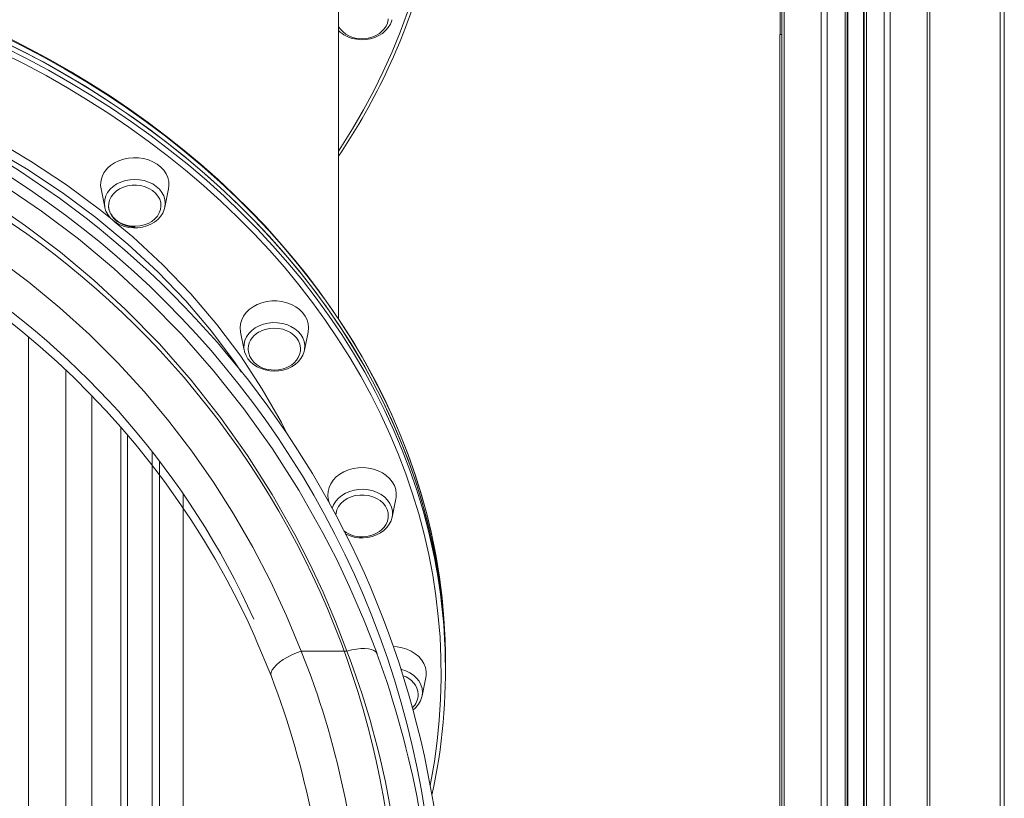
# Model space of a CAD drawing. Units: millimetres. Extents: x -32159 to 72826, y -25800 to -2386.
# Drawn here: x -22833 to -22372, y -7467 to -7103 of the extents above; entities that cross this region are included whole.
import ezdxf

# ---------------------------------------------------------------- set-up
doc = ezdxf.new("R2010")
doc.units = ezdxf.units.MM

msp = doc.modelspace()

# ---------------------------------------------------------------- linework, layer by layer
at = {"color": 8, "linetype": 'Continuous', "lineweight": 15}
for p, q in [((-22374.29, -8195.88), (-22374.29, -6513.22)), ((-22475.27, -8195.88), (-22475.27, -6593.11)), ((-22457.99, -8195.88), (-22457.99, -6593.11)), ((-22455.16, -8195.88), (-22455.16, -6593.11)), ((-22446.82, -8195.88), (-22446.82, -6593.11)), ((-22445.49, -8195.88), (-22445.49, -6593.11)), ((-22438.14, -8195.88), (-22438.14, -6593.11)), ((-22436.82, -8195.88), (-22436.82, -6593.11)), ((-22428.47, -8195.88), (-22428.47, -6593.11)), ((-22425.64, -8195.88), (-22425.64, -6593.11)), ((-22408.36, -8195.88), (-22408.36, -6593.11)), ((-22477.25, -7109.83), (-22477.25, -7001.74))]:
    msp.add_line(p, q, dxfattribs=at)
at = {"color": 7, "linetype": 'Continuous', "lineweight": 15}
for p, q in [((-22372.29, -6513.22), (-22372.29, -8195.88)), ((-22476.45, -8195.88), (-22476.45, -6593.11)), ((-22445.82, -8195.88), (-22445.82, -6593.11)), ((-22437.82, -8195.88), (-22437.82, -6593.11)), ((-22407.18, -8195.88), (-22407.18, -6593.11)), ((-22683.82, -7243.02), (-22683.82, -7010.1)), ((-22477.31, -7109.83), (-22477.31, -8195.88)), ((-22477.31, -7109.83), (-22476.45, -7109.83)), ((-22795, -7182.11), (-22793.28, -7190.68)), ((-22765.13, -7190.68), (-22763.4, -7182.11)), ((-22829, -7251.37), (-22829, -7833.88)), ((-22729.69, -7249.14), (-22727.96, -7257.7)), ((-22699.81, -7257.7), (-22698.08, -7249.14)), ((-22727.91, -7257.93), (-22727.96, -7257.7)), ((-22699.76, -7257.44), (-22699.81, -7257.7)), ((-22811.45, -7266.97), (-22811.45, -7818.58)), ((-22799.37, -7278.86), (-22799.37, -7806.87)), ((-22785.7, -7293.71), (-22785.7, -7792.27)), ((-22782.55, -7297.41), (-22782.55, -7788.68)), ((-22771, -7305.19), (-22771, -7695.88)), ((-22767.58, -7309.6), (-22767.58, -7695.88)), ((-22756.58, -7324.8), (-22756.58, -7650.51)), ((-22688.63, -7327.18), (-22688.28, -7328.94)), ((-22658.75, -7335.75), (-22657.02, -7327.18)), ((-22658.75, -7335.75), (-22658.87, -7336.25)), ((-22715.27, -7410.43), (-22722.87, -7392.32)), ((-22679.9, -7398.55), (-22701.33, -7398.55)), ((-22633.82, -7405.27), (-22633.82, -7402.8)), ((-22633.82, -7407.73), (-22633.82, -7405.27)), ((-22644.75, -7419.51), (-22643.02, -7410.94)), ((-22644.75, -7419.51), (-22644.85, -7419.95))]:
    msp.add_line(p, q, dxfattribs=at)
at = {"color": 8, "linetype": 'Continuous', "lineweight": 15, "flags": 128}
for points in [[(-22683.82, -7164.46), (-22682.71, -7162.74), (-22677.29, -7154.01), (-22672.18, -7145.17), (-22667.4, -7136.21), (-22662.94, -7127.15), (-22658.81, -7118), (-22655.02, -7108.75), (-22651.56, -7099.43)], [(-22640.96, -7461.38), (-22640.65, -7459.78), (-22638.99, -7450.15), (-22637.67, -7440.49), (-22636.71, -7430.81), (-22636.1, -7421.11), (-22635.83, -7411.39), (-22635.92, -7401.68), (-22636.36, -7391.97), (-22637.15, -7382.27), (-22638.29, -7372.6), (-22639.77, -7362.96), (-22641.61, -7353.35), (-22643.79, -7343.79), (-22646.31, -7334.28), (-22649.18, -7324.83), (-22652.39, -7315.45), (-22655.93, -7306.14), (-22659.81, -7296.92), (-22664.03, -7287.79), (-22668.56, -7278.76), (-22673.43, -7269.83), (-22678.61, -7261.01), (-22684.11, -7252.31), (-22689.92, -7243.74), (-22696.04, -7235.31), (-22702.46, -7227.01), (-22709.18, -7218.86), (-22716.19, -7210.87), (-22723.48, -7203.03), (-22731.06, -7195.36), (-22738.91, -7187.87), (-22747.02, -7180.55), (-22755.4, -7173.42), (-22764.03, -7166.48), (-22772.91, -7159.73), (-22782.03, -7153.18), (-22791.38, -7146.85), (-22800.95, -7140.72), (-22810.75, -7134.81), (-22820.75, -7129.12), (-22830.95, -7123.66), (-22841.35, -7118.43)], [(-22840.3, -7115.86), (-22829.85, -7121.11), (-22819.6, -7126.6), (-22809.55, -7132.31), (-22799.71, -7138.25), (-22790.09, -7144.41), (-22780.7, -7150.77), (-22771.54, -7157.35), (-22762.62, -7164.13), (-22753.95, -7171.1), (-22745.53, -7178.27), (-22737.38, -7185.62), (-22729.5, -7193.15), (-22721.89, -7200.85), (-22714.56, -7208.72), (-22707.52, -7216.75), (-22700.77, -7224.94), (-22694.32, -7233.28), (-22688.17, -7241.75), (-22682.33, -7250.36), (-22676.81, -7259.1), (-22671.6, -7267.95), (-22666.72, -7276.92), (-22662.16, -7286), (-22657.93, -7295.17), (-22654.03, -7304.44), (-22650.47, -7313.78), (-22647.24, -7323.21), (-22645.21, -7329.79)], [(-22729.46, -7267.71), (-22732.23, -7263.51), (-22743.3, -7248.77), (-22755.37, -7234.56), (-22768.4, -7220.96), (-22782.4, -7207.96), (-22797.36, -7195.57), (-22813.19, -7183.83), (-22829.83, -7172.81), (-22847.2, -7162.55), (-22865.21, -7153.1), (-22883.89, -7144.49), (-22903.21, -7136.69), (-22912.36, -7133.49)], [(-22864.2, -7148.97), (-22863.62, -7149.24), (-22845.47, -7158.75), (-22827.97, -7169.09), (-22811.2, -7180.2), (-22795.24, -7192.03), (-22789.85, -7196.5)], [(-22793.26, -7190.76), (-22793.28, -7190.68), (-22793.45, -7188.92), (-22793.28, -7187.16), (-22792.75, -7185.45), (-22791.9, -7183.83), (-22790.73, -7182.32), (-22789.28, -7180.99), (-22787.58, -7179.84), (-22785.67, -7178.92), (-22783.6, -7178.25), (-22781.43, -7177.84), (-22779.2, -7177.7), (-22776.97, -7177.84), (-22774.8, -7178.25), (-22772.73, -7178.92), (-22770.82, -7179.84), (-22769.12, -7180.99), (-22767.67, -7182.32), (-22766.5, -7183.83), (-22765.65, -7185.45), (-22765.13, -7187.16), (-22764.95, -7188.92), (-22765.13, -7190.68), (-22765.14, -7190.76)], [(-22788.81, -7197.36), (-22780.17, -7204.52), (-22766.06, -7217.62), (-22752.93, -7231.33), (-22740.76, -7245.65), (-22729.61, -7260.51), (-22719.52, -7275.83), (-22710.55, -7291.54), (-22708.19, -7296.4)], [(-22727.96, -7257.7), (-22728.12, -7256.53), (-22728.06, -7254.77), (-22727.65, -7253.04), (-22726.9, -7251.38), (-22725.84, -7249.83), (-22724.48, -7248.43), (-22722.85, -7247.22), (-22721.01, -7246.22), (-22718.99, -7245.47), (-22716.85, -7244.97), (-22714.63, -7244.74), (-22712.4, -7244.78), (-22710.2, -7245.1), (-22708.09, -7245.69), (-22706.12, -7246.53), (-22704.35, -7247.6), (-22702.81, -7248.88), (-22701.54, -7250.33), (-22700.58, -7251.92), (-22699.95, -7253.61), (-22699.65, -7255.35), (-22699.71, -7257.11), (-22699.76, -7257.44)], [(-22686.77, -7331.68), (-22686.77, -7331.66), (-22686.13, -7329.97), (-22685.17, -7328.38), (-22683.9, -7326.93), (-22682.36, -7325.65), (-22680.59, -7324.58), (-22678.62, -7323.74), (-22676.52, -7323.15), (-22674.32, -7322.83), (-22672.08, -7322.78), (-22669.86, -7323.01), (-22667.72, -7323.51), (-22665.7, -7324.27), (-22663.86, -7325.27), (-22662.24, -7326.48), (-22660.87, -7327.88), (-22659.81, -7329.43), (-22659.06, -7331.09), (-22658.65, -7332.82), (-22658.6, -7334.58), (-22658.75, -7335.75)], [(-22654.57, -7407.04), (-22654.42, -7407.07), (-22652.35, -7407.75), (-22650.45, -7408.67), (-22648.75, -7409.81), (-22647.29, -7411.15), (-22646.12, -7412.65), (-22645.27, -7414.28), (-22644.75, -7415.99), (-22644.57, -7417.75), (-22644.75, -7419.5), (-22644.75, -7419.51)]]:
    msp.add_lwpolyline(points, dxfattribs=at)
at = {"color": 7, "linetype": 'Continuous', "lineweight": 15, "flags": 128}
for points in [[(-22676.41, -7111.92), (-22675.27, -7112.13), (-22673.15, -7112.29), (-22671.02, -7112.2), (-22668.92, -7111.86), (-22666.91, -7111.25), (-22665.03, -7110.41), (-22663.31, -7109.34), (-22661.82, -7108.07), (-22660.57, -7106.62), (-22659.61, -7105.03), (-22658.95, -7103.35), (-22658.87, -7102.95)], [(-22672.83, -7111.84), (-22670.84, -7111.71), (-22670.03, -7111.58), (-22668.7, -7111.26), (-22667.37, -7110.8), (-22666.02, -7110.17), (-22664.72, -7109.35), (-22663.52, -7108.37), (-22662.47, -7107.22), (-22661.62, -7105.92), (-22661, -7104.5), (-22660.64, -7102.99), (-22660.62, -7102.54)], [(-22633.82, -7402.8), (-22634, -7393.04), (-22634.53, -7383.29), (-22635.41, -7373.56), (-22636.64, -7363.84), (-22638.22, -7354.16), (-22640.15, -7344.52), (-22642.43, -7334.93), (-22645.05, -7325.39), (-22648.02, -7315.91), (-22651.33, -7306.51), (-22654.97, -7297.18), (-22658.95, -7287.94), (-22663.26, -7278.79), (-22667.91, -7269.74), (-22672.87, -7260.8), (-22678.16, -7251.97), (-22683.76, -7243.26), (-22689.68, -7234.69), (-22695.9, -7226.25), (-22702.43, -7217.95), (-22709.25, -7209.8), (-22716.36, -7201.81), (-22723.76, -7193.98), (-22731.44, -7186.32), (-22739.39, -7178.83), (-22747.61, -7171.52), (-22756.09, -7164.41), (-22764.83, -7157.48), (-22773.81, -7150.75), (-22783.03, -7144.23), (-22792.48, -7137.91), (-22802.15, -7131.81), (-22812.05, -7125.93), (-22822.15, -7120.27), (-22832.45, -7114.85), (-22842.94, -7109.65)], [(-22633.82, -7405.27), (-22634, -7395.51), (-22634.53, -7385.76), (-22635.41, -7376.02), (-22636.64, -7366.31), (-22638.22, -7356.63), (-22640.15, -7346.99), (-22642.43, -7337.4), (-22645.05, -7327.86), (-22648.02, -7318.38), (-22651.33, -7308.97), (-22654.97, -7299.65), (-22658.95, -7290.4), (-22663.26, -7281.25), (-22667.91, -7272.2), (-22672.87, -7263.26), (-22678.16, -7254.43), (-22683.76, -7245.73), (-22689.68, -7237.15), (-22695.9, -7228.71), (-22702.43, -7220.41), (-22709.25, -7212.27), (-22716.36, -7204.27), (-22723.76, -7196.44), (-22731.44, -7188.78), (-22739.39, -7181.3), (-22747.61, -7173.99), (-22756.09, -7166.87), (-22764.83, -7159.95), (-22773.81, -7153.22), (-22783.03, -7146.7), (-22792.48, -7140.38), (-22802.15, -7134.28), (-22812.05, -7128.4), (-22822.15, -7122.74), (-22832.45, -7117.31), (-22842.94, -7112.11)], [(-22840.3, -7113.39), (-22829.85, -7118.65), (-22819.6, -7124.13), (-22809.55, -7129.85), (-22799.71, -7135.79), (-22790.09, -7141.94), (-22780.7, -7148.31), (-22771.54, -7154.88), (-22762.62, -7161.66), (-22753.95, -7168.63), (-22745.53, -7175.8), (-22737.38, -7183.15), (-22729.5, -7190.68), (-22721.89, -7198.39), (-22714.56, -7206.26), (-22707.52, -7214.29), (-22700.77, -7222.48), (-22694.32, -7230.81), (-22688.17, -7239.28), (-22682.33, -7247.89), (-22676.81, -7256.63), (-22671.6, -7265.49), (-22666.72, -7274.46), (-22662.16, -7283.53), (-22657.93, -7292.71), (-22654.03, -7301.97), (-22650.47, -7311.32), (-22647.24, -7320.74), (-22644.36, -7330.24), (-22641.83, -7339.79), (-22639.64, -7349.39), (-22637.79, -7359.05), (-22636.3, -7368.73), (-22635.15, -7378.45), (-22634.36, -7388.19), (-22633.92, -7397.95), (-22633.82, -7405.27)], [(-22633.82, -7402.8), (-22633.87, -7397.91), (-22634.19, -7388.66), (-22634.83, -7379.42), (-22635.79, -7370.2), (-22637.06, -7361), (-22638.64, -7351.83), (-22640.54, -7342.7), (-22642.74, -7333.61), (-22645.26, -7324.58), (-22648.08, -7315.6), (-22651.21, -7306.68), (-22654.65, -7297.83), (-22658.38, -7289.06), (-22662.41, -7280.37), (-22666.74, -7271.76), (-22671.36, -7263.26), (-22676.27, -7254.85), (-22681.46, -7246.55), (-22686.94, -7238.37), (-22692.69, -7230.3), (-22698.72, -7222.36), (-22705.01, -7214.55), (-22711.57, -7206.87), (-22718.39, -7199.34), (-22725.47, -7191.96), (-22732.79, -7184.72), (-22740.36, -7177.65), (-22748.17, -7170.74), (-22756.21, -7164), (-22764.48, -7157.43), (-22772.97, -7151.04), (-22781.68, -7144.83), (-22790.59, -7138.81), (-22799.71, -7132.98), (-22809.02, -7127.34), (-22818.52, -7121.91), (-22828.2, -7116.68), (-22838.06, -7111.65)], [(-22763.4, -7182.11), (-22763.21, -7180.61), (-22763.3, -7178.73), (-22763.75, -7176.88), (-22764.54, -7175.1), (-22765.65, -7173.44), (-22767.07, -7171.92), (-22768.76, -7170.59), (-22770.69, -7169.47), (-22772.8, -7168.59), (-22775.06, -7167.97), (-22777.41, -7167.62), (-22779.8, -7167.55), (-22782.18, -7167.76), (-22784.49, -7168.25), (-22786.68, -7169), (-22788.7, -7170), (-22790.51, -7171.23)], [(-22840.56, -7180.58), (-22822.93, -7192.53), (-22805.59, -7205.59), (-22788.99, -7219.45), (-22773.18, -7234.03), (-22757.21, -7250.34), (-22742.18, -7267.39), (-22728.12, -7285.1), (-22714.74, -7303.86), (-22702.41, -7323.22), (-22691.14, -7343.1), (-22684.69, -7355.66), (-22678.65, -7368.41), (-22671.96, -7383.9), (-22665.85, -7399.62)], [(-22787.87, -7183.17), (-22789.22, -7184.43), (-22790.27, -7185.84), (-22791, -7187.37), (-22791.4, -7188.98), (-22791.44, -7190.62), (-22791.13, -7192.24), (-22790.48, -7193.79), (-22789.51, -7195.24), (-22788.23, -7196.54), (-22786.7, -7197.64), (-22784.95, -7198.53), (-22783.04, -7199.18), (-22781.02, -7199.55), (-22778.94, -7199.66), (-22776.87, -7199.48), (-22774.87, -7199.04), (-22772.99, -7198.33), (-22771.29, -7197.39), (-22769.82, -7196.23), (-22768.62, -7194.89), (-22767.72, -7193.41), (-22767.16, -7191.84), (-22766.94, -7190.21), (-22767.07, -7188.57), (-22767.55, -7186.98), (-22768.37, -7185.47), (-22769.5, -7184.1), (-22770.9, -7182.89), (-22772.55, -7181.89), (-22774.39, -7181.12), (-22776.36, -7180.61), (-22778.42, -7180.36), (-22780.5, -7180.4), (-22782.54, -7180.71), (-22784.49, -7181.29), (-22786.28, -7182.12), (-22787.87, -7183.17)], [(-22679.9, -7398.55), (-22685.25, -7384.67), (-22691.09, -7370.95), (-22697.45, -7357.35), (-22704.3, -7343.95), (-22714.91, -7325.19), (-22726.5, -7306.9), (-22739.06, -7289.15), (-22752.89, -7271.61), (-22767.71, -7254.72), (-22783.48, -7238.58), (-22798.36, -7224.82), (-22813.98, -7211.73), (-22830.28, -7199.36), (-22847.66, -7187.49)], [(-22793.25, -7190.76), (-22793.22, -7190.93), (-22792.68, -7192.6), (-22791.85, -7194.18), (-22790.74, -7195.65), (-22789.37, -7196.96), (-22787.77, -7198.1), (-22785.98, -7199.03), (-22784.04, -7199.74), (-22781.98, -7200.2), (-22779.87, -7200.41), (-22777.73, -7200.37), (-22775.63, -7200.06), (-22773.6, -7199.5), (-22771.69, -7198.69), (-22769.95, -7197.66), (-22768.41, -7196.42), (-22767.12, -7194.99), (-22766.11, -7193.43), (-22765.41, -7191.75), (-22765.18, -7190.76)], [(-22791.41, -7189.4), (-22791.45, -7190.45), (-22791.2, -7192.05), (-22790.62, -7193.64), (-22789.82, -7195), (-22788.77, -7196.24), (-22787.51, -7197.34), (-22786.07, -7198.26), (-22784.54, -7198.98), (-22783.02, -7199.47), (-22781.92, -7199.72), (-22780.72, -7199.89), (-22779.2, -7199.97)], [(-22843.42, -7214.92), (-22828.84, -7225.83), (-22814.32, -7237.79), (-22800.43, -7250.37), (-22787.2, -7263.52), (-22774.67, -7277.2), (-22763.25, -7290.84), (-22752.48, -7304.92), (-22742.37, -7319.41), (-22732.94, -7334.24), (-22723.96, -7349.86), (-22715.68, -7365.81), (-22708.14, -7382.06), (-22701.33, -7398.55)], [(-22721.89, -7236.25), (-22723.86, -7237.31), (-22725.61, -7238.59), (-22727.11, -7240.06), (-22728.3, -7241.69), (-22729.17, -7243.45), (-22729.71, -7245.28), (-22729.89, -7247.16), (-22729.71, -7249.04), (-22729.69, -7249.14)], [(-22698.08, -7249.14), (-22698.06, -7249.04), (-22697.89, -7247.16), (-22698.06, -7245.28), (-22698.6, -7243.45), (-22699.47, -7241.69), (-22700.67, -7240.06), (-22702.16, -7238.59), (-22703.91, -7237.31), (-22705.89, -7236.25), (-22708.04, -7235.43), (-22710.33, -7234.88), (-22712.69, -7234.6), (-22715.08, -7234.6), (-22717.45, -7234.88), (-22719.73, -7235.43), (-22721.89, -7236.25)], [(-22839.9, -7242.57), (-22831.64, -7249.15), (-22823.49, -7256.02), (-22815.54, -7263.12), (-22807.77, -7270.45), (-22800.18, -7278.01), (-22792.78, -7285.81), (-22785.56, -7293.87), (-22778.56, -7302.12), (-22771.8, -7310.56), (-22765.27, -7319.17), (-22758.98, -7327.98), (-22752.92, -7336.98), (-22747.1, -7346.19), (-22741.49, -7355.6), (-22736.12, -7365.22), (-22731.05, -7374.95), (-22726.21, -7384.88), (-22722.9, -7392.18)], [(-22701.65, -7257.66), (-22701.64, -7256.48), (-22701.93, -7254.86), (-22702.57, -7253.3), (-22703.53, -7251.84), (-22704.79, -7250.54), (-22706.32, -7249.43), (-22708.06, -7248.53), (-22709.96, -7247.87), (-22711.98, -7247.48), (-22714.06, -7247.37), (-22716.13, -7247.53), (-22718.13, -7247.96), (-22720.02, -7248.66)], [(-22726.12, -7256.91), (-22726.14, -7257.48), (-22725.89, -7259.07), (-22725.31, -7260.66), (-22724.5, -7262.02), (-22723.45, -7263.26), (-22722.19, -7264.36), (-22720.76, -7265.28), (-22719.22, -7266), (-22717.71, -7266.5), (-22716.6, -7266.74), (-22715.4, -7266.92), (-22713.89, -7266.99)], [(-22727.87, -7257.95), (-22727.78, -7258.44), (-22727.15, -7260.09), (-22726.24, -7261.64), (-22725.05, -7263.06), (-22723.61, -7264.33), (-22721.96, -7265.41), (-22720.12, -7266.28), (-22718.14, -7266.92), (-22716.06, -7267.31), (-22713.93, -7267.45), (-22711.8, -7267.33), (-22709.72, -7266.94), (-22707.72, -7266.31), (-22705.85, -7265.44), (-22704.17, -7264.34), (-22702.7, -7263.04), (-22701.49, -7261.57), (-22700.56, -7259.97), (-22699.95, -7258.28), (-22699.8, -7257.42)], [(-22713.89, -7266.99), (-22711.9, -7266.86), (-22711.08, -7266.73), (-22709.76, -7266.41), (-22708.43, -7265.95), (-22707.08, -7265.32), (-22705.78, -7264.51), (-22704.58, -7263.52), (-22703.53, -7262.37), (-22702.68, -7261.07), (-22702.05, -7259.66), (-22701.7, -7258.15), (-22701.68, -7257.7)], [(-22676.97, -7313.04), (-22679.22, -7313.66), (-22681.34, -7314.54), (-22683.26, -7315.66), (-22684.95, -7316.99), (-22686.37, -7318.51), (-22687.49, -7320.17), (-22688.28, -7321.95), (-22688.73, -7323.8), (-22688.82, -7325.68), (-22688.63, -7327.18)], [(-22657.02, -7327.18), (-22656.93, -7326.62), (-22656.84, -7324.74), (-22657.11, -7322.87), (-22657.72, -7321.05), (-22658.68, -7319.32), (-22659.95, -7317.73), (-22661.51, -7316.3), (-22663.33, -7315.07), (-22665.35, -7314.07), (-22667.54, -7313.32), (-22669.85, -7312.83), (-22672.23, -7312.62), (-22674.62, -7312.69), (-22676.97, -7313.04)], [(-22676, -7325.74), (-22677.96, -7326.3), (-22679.77, -7327.11), (-22681.38, -7328.15), (-22682.74, -7329.39), (-22683.82, -7330.79), (-22684.58, -7332.31), (-22685, -7333.91), (-22685.09, -7334.81)], [(-22660.56, -7335.32), (-22660.67, -7333.78), (-22661.12, -7332.18), (-22661.91, -7330.66), (-22663.02, -7329.28), (-22664.4, -7328.05), (-22666.03, -7327.03), (-22667.85, -7326.24), (-22669.82, -7325.71), (-22671.87, -7325.44), (-22673.95, -7325.46), (-22676, -7325.74)], [(-22672.83, -7345.04), (-22670.84, -7344.91), (-22670.03, -7344.78), (-22668.7, -7344.46), (-22667.37, -7344), (-22666.02, -7343.37), (-22664.72, -7342.55), (-22663.52, -7341.57), (-22662.47, -7340.42), (-22661.62, -7339.12), (-22661, -7337.71), (-22660.64, -7336.19), (-22660.6, -7335.34)], [(-22680.66, -7343.57), (-22680.36, -7343.75), (-22678.48, -7344.55), (-22676.46, -7345.12), (-22674.37, -7345.43), (-22672.23, -7345.49), (-22670.11, -7345.29), (-22668.04, -7344.83), (-22666.08, -7344.12), (-22664.27, -7343.18), (-22662.64, -7342.02), (-22661.25, -7340.67), (-22660.12, -7339.15), (-22659.28, -7337.52), (-22658.91, -7336.29)], [(-22715.27, -7410.43), (-22715.48, -7409.5), (-22715.34, -7408.45), (-22714.84, -7407.31), (-22714.01, -7406.11), (-22712.86, -7404.88), (-22711.41, -7403.66), (-22709.72, -7402.46), (-22707.81, -7401.32), (-22705.74, -7400.28), (-22703.56, -7399.34), (-22701.33, -7398.55)], [(-22679.9, -7398.55), (-22677.68, -7397.96), (-22675.52, -7397.54), (-22673.47, -7397.3), (-22671.57, -7397.25), (-22669.88, -7397.37), (-22668.43, -7397.69), (-22667.26, -7398.17), (-22666.39, -7398.82), (-22665.85, -7399.62)], [(-22643.02, -7410.94), (-22642.87, -7409.91), (-22642.87, -7408.02), (-22643.22, -7406.16), (-22643.93, -7404.36), (-22644.97, -7402.67), (-22646.31, -7401.11), (-22647.94, -7399.73), (-22649.81, -7398.56), (-22651.88, -7397.62), (-22654.11, -7396.93), (-22656.44, -7396.51), (-22658.13, -7396.38)]]:
    msp.add_lwpolyline(points, dxfattribs=at)
at = {"color": 7, "linetype": 'Continuous', "lineweight": 15}
for centre, radius, start, end in [((-22931.26, -7000.01), 298.41, 326.0132, 344.1715), ((-23069.82, -7539.93), 436, 348.1504, 180), ((-23069.83, -7540.2), 431.5, 0.001, 179.9638), ((-22673.31, -7099.22), 12.63, 213.6932, 272.2039), ((-22673.59, -7097.49), 14.71, 225.9173, 258.924), ((-23069.82, -7539.93), 413.5, 318.6017, 180), ((-23069.82, -7539.93), 380, 24.2872, 155.5937), ((-22784.24, -7180.19), 10.94, 125.023, 190.1554), ((-22716.84, -7257.43), 9.32, 109.9257, 176.8666), ((-22906.3, -7407.69), 272.47, 347.6492, 16.6117), ((-22673.01, -7331.28), 13.76, 232.9838, 270.7511), ((-23058.21, -7542.49), 384.82, 1.6259, 21.9655), ((-23057.44, -7542.48), 404.05, 1.5467, 20.8678), ((-23096.17, -7555.78), 457.77, 1.464, 19.9452), ((-23095.19, -7555.82), 406.79, 1.5132, 20.9405), ((-22656.34, -7419.51), 9.81, 4.3243, 73.8133), ((-22655.08, -7418.87), 8.49, 312.4366, 0.6983), ((-22654.76, -7417.7), 10.12, 304.1586, 346.9822)]:
    msp.add_arc(centre, radius, start, end, dxfattribs=at)

doc.saveas('drawing.dxf')
